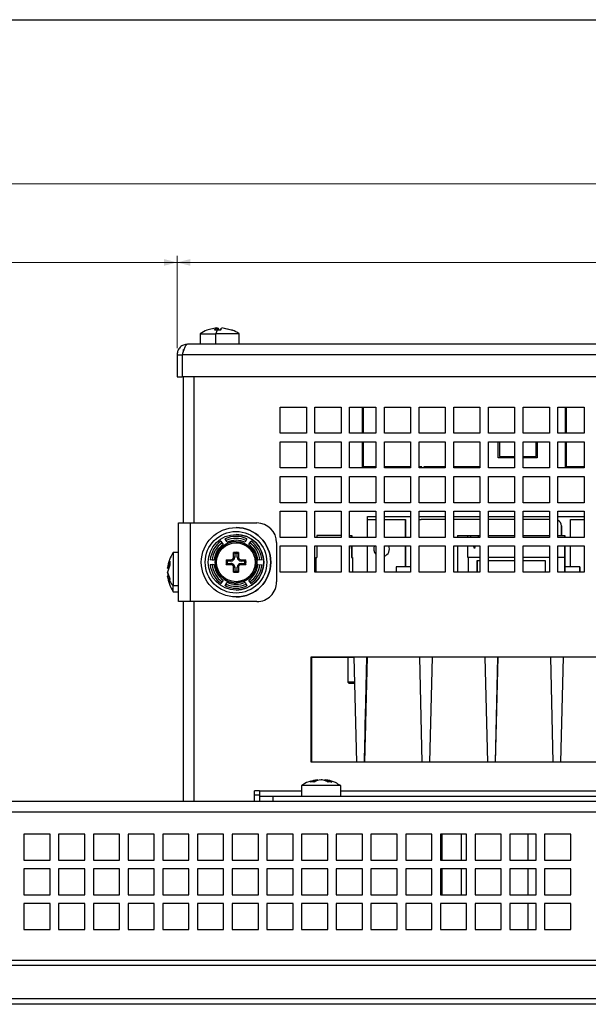
# Model space of a CAD drawing. Units: millimetres. Extents: x 74 to 1174, y 28 to 828.
# Drawn here: x 160 to 247, y 375 to 526 of the extents above; entities that cross this region are included whole.
import ezdxf

# ---------------------------------------------------------------- set-up
doc = ezdxf.new("R2010")
doc.units = ezdxf.units.MM
doc.styles.add('SLDTEXTSTYLE0', font='TXT', dxfattribs={"width": 0.75})
doc.dimstyles.new('SLDDIMSTYLE3', dxfattribs={"dimtxt": 5, "dimasz": 2, "dimexe": 0, "dimexo": 0.0625, "dimgap": 1.25, "dimtad": 1, "dimrnd": 1e-09, "dimzin": 12, "dimdsep": 46, "dimtxsty": 'SLDTEXTSTYLE0', "dimsah": 1, "dimcen": 0.09, "dimadec": 0, "dimazin": 3, "dimtfac": 1, "dimtofl": 0, "dimtmove": 0, "dimatfit": 3, "dimfxl": 1, "dimfrac": 2, "dimtolj": 1, "dimtzin": 12, "dimarcsym": 0})

# ---------------------------------------------------------------- blocks, each defined once
blk = doc.blocks.new('_D_16')
at = {"color": 7, "linetype": 'Continuous', "lineweight": 0}
for p, q in [((112.32, 405.62), (112.32, 501.51)), ((562.42, 405.62), (562.42, 501.51)), ((112.32, 500.51), (562.42, 500.51))]:
    blk.add_line(p, q, dxfattribs=at)
at = {"color": 7, "linetype": 'Continuous', "lineweight": 18}
for points in [[(112.32, 500.51), (114.32, 500), (114.32, 501.02)], [(562.42, 500.51), (560.42, 501.02), (560.42, 500)]]:
    blk.add_solid(points, dxfattribs=at)
at = {"color": 7, "linetype": 'Continuous', "lineweight": 18, "insert": (329.06, 506.96), "char_height": 5, "attachment_point": 1, "style": 'SLDTEXTSTYLE0'}
blk.add_mtext('450,1', dxfattribs=at)
blk = doc.blocks.new('_D_18')
at = {"color": 7, "linetype": 'Continuous', "lineweight": 0}
for p, q in [((112.32, 405.62), (112.32, 489.51)), ((184.36, 475.42), (184.36, 489.51)), ((112.32, 488.51), (184.36, 488.51))]:
    blk.add_line(p, q, dxfattribs=at)
at = {"color": 7, "linetype": 'Continuous', "lineweight": 18}
for points in [[(112.32, 488.51), (114.32, 488), (114.32, 489.02)], [(184.36, 488.51), (182.36, 489.02), (182.36, 488)]]:
    blk.add_solid(points, dxfattribs=at)
at = {"color": 7, "linetype": 'Continuous', "lineweight": 18, "insert": (140.03, 494.96), "char_height": 5, "attachment_point": 1, "style": 'SLDTEXTSTYLE0'}
blk.add_mtext('72,04', dxfattribs=at)
blk = doc.blocks.new('_D_19')
at = {"color": 7, "linetype": 'Continuous', "lineweight": 0}
for p, q in [((184.36, 475.42), (184.36, 489.51)), ((490.36, 475.42), (490.36, 489.51)), ((184.36, 488.51), (490.36, 488.51))]:
    blk.add_line(p, q, dxfattribs=at)
at = {"color": 7, "linetype": 'Continuous', "lineweight": 18}
for points in [[(184.36, 488.51), (186.36, 488), (186.36, 489.02)], [(490.36, 488.51), (488.36, 489.02), (488.36, 488)]]:
    blk.add_solid(points, dxfattribs=at)
at = {"color": 7, "linetype": 'Continuous', "lineweight": 18, "insert": (331.82, 494.96), "char_height": 5, "attachment_point": 1, "style": 'SLDTEXTSTYLE0'}
blk.add_mtext('306', dxfattribs=at)

msp = doc.modelspace()

# ---------------------------------------------------------------- linework, layer by layer
at = {"color": 7, "linetype": 'Continuous', "lineweight": 25}
for p, q in [((108.013, 525.575), (566.727, 525.575)), ((190.366, 478.505), (188.896, 478.164)), ((190.084, 478.164), (190.366, 478.505)), ((190.501, 478.182), (190.084, 478.164)), ((190.328, 478.459), (190.526, 478.505)), ((190.366, 478.505), (190.424, 478.463)), ((190.424, 478.463), (190.424, 478.179)), ((190.918, 478.164), (190.501, 478.182)), ((190.526, 478.505), (190.566, 478.463)), ((190.566, 478.463), (190.566, 478.179)), ((191.104, 478.389), (190.918, 478.164)), ((191.102, 478.438), (191.055, 478.392)), ((192.67, 478.164), (191.2, 478.505)), ((191.361, 478.505), (191.302, 478.463)), ((191.361, 478.505), (192.83, 478.164)), ((192.83, 478.164), (192.67, 478.164)), ((187.863, 477.619), (187.863, 476.019)), ((187.863, 477.619), (190.298, 477.619)), ((193.863, 477.619), (190.298, 477.619)), ((190.298, 476.019), (190.298, 477.619)), ((193.863, 476.019), (193.863, 477.619)), ((185.358, 475.032), (185.358, 475.219)), ((488.758, 476.019), (185.958, 476.019)), ((184.358, 474.419), (185.158, 474.419)), ((184.358, 474.419), (184.358, 471.019)), ((489.557, 474.419), (185.157, 474.419)), ((185.157, 474.419), (185.157, 471.019)), ((184.358, 471.019), (185.157, 471.019)), ((325.157, 471.019), (185.157, 471.019)), ((185.358, 448.719), (185.358, 471.019)), ((200.108, 466.419), (204.108, 466.419)), ((200.108, 462.419), (200.108, 466.419)), ((200.108, 462.419), (200.108, 466.419)), ((204.108, 466.419), (204.108, 462.419)), ((205.408, 466.419), (209.408, 466.419)), ((205.408, 462.419), (205.408, 466.419)), ((205.408, 462.419), (205.408, 466.419)), ((209.408, 466.419), (209.408, 462.419)), ((210.708, 466.419), (214.708, 466.419)), ((210.708, 462.419), (210.708, 466.419)), ((210.708, 462.419), (210.708, 466.419)), ((212.62, 466.419), (212.62, 462.419)), ((212.62, 466.419), (212.62, 462.419)), ((212.82, 462.419), (212.82, 466.419)), ((214.708, 466.419), (214.708, 462.419)), ((216.008, 466.419), (220.008, 466.419)), ((216.008, 462.419), (216.008, 466.419)), ((216.008, 462.419), (216.008, 466.419)), ((220.008, 466.419), (220.008, 462.419)), ((221.308, 466.419), (225.308, 466.419)), ((221.308, 462.419), (221.308, 466.419)), ((221.308, 462.419), (221.308, 466.419)), ((225.308, 466.419), (225.308, 462.419)), ((226.608, 466.419), (230.608, 466.419)), ((226.608, 462.419), (226.608, 466.419)), ((226.608, 462.419), (226.608, 466.419)), ((230.608, 466.419), (230.608, 462.419)), ((231.908, 466.419), (235.908, 466.419)), ((231.908, 462.419), (231.908, 466.419)), ((231.908, 462.419), (231.908, 466.419)), ((235.908, 466.419), (235.908, 462.419)), ((237.208, 466.419), (241.208, 466.419)), ((237.208, 462.419), (237.208, 466.419)), ((237.208, 462.419), (237.208, 466.419)), ((241.208, 466.419), (241.208, 462.419)), ((242.508, 466.419), (246.508, 466.419)), ((242.508, 462.419), (242.508, 466.419)), ((242.508, 462.419), (242.508, 466.419)), ((243.62, 466.419), (243.62, 462.419)), ((243.62, 466.419), (243.62, 462.419)), ((243.82, 462.419), (243.82, 466.419)), ((246.508, 466.419), (246.508, 462.419)), ((204.108, 462.419), (200.108, 462.419)), ((209.408, 462.419), (205.408, 462.419)), ((214.708, 462.419), (210.708, 462.419)), ((220.008, 462.419), (216.008, 462.419)), ((225.308, 462.419), (221.308, 462.419)), ((230.608, 462.419), (226.608, 462.419)), ((235.908, 462.419), (231.908, 462.419)), ((241.208, 462.419), (237.208, 462.419)), ((246.508, 462.419), (242.508, 462.419)), ((200.108, 461.119), (204.108, 461.119)), ((200.108, 457.119), (200.108, 461.119)), ((200.108, 457.119), (200.108, 461.119)), ((204.108, 461.119), (204.108, 457.119)), ((205.408, 461.119), (209.408, 461.119)), ((205.408, 457.119), (205.408, 461.119)), ((205.408, 457.119), (205.408, 461.119)), ((209.408, 461.119), (209.408, 457.119)), ((210.708, 461.119), (214.708, 461.119)), ((210.708, 457.119), (210.708, 461.119)), ((210.708, 457.119), (210.708, 461.119)), ((212.62, 461.119), (212.62, 457.119)), ((212.62, 461.119), (212.62, 457.119)), ((212.82, 457.309), (212.82, 461.119)), ((214.708, 461.119), (214.708, 457.119)), ((216.008, 461.119), (220.008, 461.119)), ((216.008, 457.119), (216.008, 461.119)), ((216.008, 457.119), (216.008, 461.119)), ((220.008, 461.119), (220.008, 457.119)), ((221.308, 461.119), (225.308, 461.119)), ((221.308, 457.119), (221.308, 461.119)), ((221.308, 457.119), (221.308, 461.119)), ((225.308, 461.119), (225.308, 457.119)), ((226.608, 461.119), (230.608, 461.119)), ((226.608, 457.119), (226.608, 461.119)), ((226.608, 457.119), (226.608, 461.119)), ((230.608, 461.119), (230.608, 457.119)), ((231.908, 461.119), (235.908, 461.119)), ((231.908, 457.119), (231.908, 461.119)), ((231.908, 457.119), (231.908, 461.119)), ((233.37, 458.669), (233.37, 461.119)), ((233.37, 458.669), (233.37, 461.119)), ((233.57, 461.119), (233.57, 458.869)), ((235.908, 461.119), (235.908, 457.119)), ((237.208, 461.119), (241.208, 461.119)), ((237.208, 457.119), (237.208, 461.119)), ((237.208, 457.119), (237.208, 461.119)), ((239.17, 458.869), (239.17, 461.119)), ((239.17, 458.869), (239.17, 461.119)), ((239.37, 461.119), (239.37, 458.669)), ((241.208, 461.119), (241.208, 457.119)), ((242.508, 461.119), (246.508, 461.119)), ((242.508, 457.119), (242.508, 461.119)), ((242.508, 457.119), (242.508, 461.119)), ((243.62, 461.119), (243.62, 457.119)), ((243.62, 461.119), (243.62, 457.119)), ((243.82, 457.309), (243.82, 461.119)), ((246.508, 461.119), (246.508, 457.119)), ((235.908, 458.669), (233.37, 458.669)), ((233.57, 458.869), (235.908, 458.869)), ((237.208, 458.869), (239.17, 458.869)), ((239.37, 458.669), (237.208, 458.669)), ((239.17, 458.869), (239.17, 458.869)), ((204.108, 457.119), (200.108, 457.119)), ((209.408, 457.119), (205.408, 457.119)), ((214.708, 457.119), (210.708, 457.119)), ((214.708, 457.309), (212.82, 457.309)), ((220.008, 457.309), (216.008, 457.309)), ((220.008, 457.119), (216.008, 457.119)), ((221.72, 457.309), (221.308, 457.309)), ((225.308, 457.119), (221.308, 457.119)), ((221.72, 457.119), (221.72, 457.309)), ((225.308, 457.309), (222.02, 457.309)), ((222.02, 457.309), (222.02, 457.119)), ((222.02, 457.309), (222.02, 457.119)), ((230.608, 457.309), (226.608, 457.309)), ((230.608, 457.119), (226.608, 457.119)), ((235.908, 457.119), (231.908, 457.119)), ((241.208, 457.119), (237.208, 457.119)), ((246.508, 457.119), (242.508, 457.119)), ((246.508, 457.309), (243.82, 457.309)), ((200.108, 455.819), (204.108, 455.819)), ((200.108, 451.819), (200.108, 455.819)), ((200.108, 451.819), (200.108, 455.819)), ((204.108, 455.819), (204.108, 451.819)), ((205.408, 455.819), (209.408, 455.819)), ((205.408, 451.819), (205.408, 455.819)), ((205.408, 451.819), (205.408, 455.819)), ((209.408, 455.819), (209.408, 451.819)), ((210.708, 455.819), (214.708, 455.819)), ((210.708, 451.819), (210.708, 455.819)), ((210.708, 451.819), (210.708, 455.819)), ((214.708, 455.819), (214.708, 451.819)), ((216.008, 455.819), (220.008, 455.819)), ((216.008, 451.819), (216.008, 455.819)), ((216.008, 451.819), (216.008, 455.819)), ((220.008, 455.819), (220.008, 451.819)), ((221.308, 455.819), (225.308, 455.819)), ((221.308, 451.819), (221.308, 455.819)), ((221.308, 451.819), (221.308, 455.819)), ((225.308, 455.819), (225.308, 451.819)), ((226.608, 455.819), (230.608, 455.819)), ((226.608, 451.819), (226.608, 455.819)), ((226.608, 451.819), (226.608, 455.819)), ((230.608, 455.819), (230.608, 451.819)), ((231.908, 455.819), (235.908, 455.819)), ((231.908, 451.819), (231.908, 455.819)), ((231.908, 451.819), (231.908, 455.819)), ((235.908, 455.819), (235.908, 451.819)), ((237.208, 455.819), (241.208, 455.819)), ((237.208, 451.819), (237.208, 455.819)), ((237.208, 451.819), (237.208, 455.819)), ((241.208, 455.819), (241.208, 451.819)), ((242.508, 455.819), (246.508, 455.819)), ((242.508, 451.819), (242.508, 455.819)), ((242.508, 451.819), (242.508, 455.819)), ((246.508, 455.819), (246.508, 451.819)), ((204.108, 451.819), (200.108, 451.819)), ((209.408, 451.819), (205.408, 451.819)), ((214.708, 451.819), (210.708, 451.819)), ((220.008, 451.819), (216.008, 451.819)), ((225.308, 451.819), (221.308, 451.819)), ((230.608, 451.819), (226.608, 451.819)), ((235.908, 451.819), (231.908, 451.819)), ((241.208, 451.819), (237.208, 451.819)), ((246.508, 451.819), (242.508, 451.819)), ((200.108, 450.519), (204.108, 450.519)), ((200.108, 446.519), (200.108, 450.519)), ((200.108, 446.519), (200.108, 450.519)), ((204.108, 450.519), (204.108, 446.519)), ((205.408, 450.519), (209.408, 450.519)), ((205.408, 446.519), (205.408, 450.519)), ((205.408, 446.519), (205.408, 450.519)), ((209.408, 450.519), (209.408, 446.519)), ((210.708, 450.519), (214.708, 450.519)), ((210.708, 446.519), (210.708, 450.519)), ((210.708, 446.519), (210.708, 450.519)), ((213.444, 449.719), (214.708, 449.719)), ((213.444, 449.269), (213.444, 449.719)), ((214.708, 450.519), (214.708, 446.519)), ((216.008, 450.519), (220.008, 450.519)), ((216.008, 446.519), (216.008, 450.519)), ((216.008, 446.519), (216.008, 450.519)), ((216.008, 449.719), (220.008, 449.719)), ((220.008, 450.519), (220.008, 446.519)), ((221.308, 450.519), (225.308, 450.519)), ((221.308, 446.519), (221.308, 450.519)), ((221.308, 446.519), (221.308, 450.519)), ((221.308, 449.719), (225.308, 449.719)), ((225.308, 450.519), (225.308, 446.519)), ((226.608, 450.519), (230.608, 450.519)), ((226.608, 446.519), (226.608, 450.519)), ((226.608, 446.519), (226.608, 450.519)), ((226.608, 449.719), (230.608, 449.719)), ((230.608, 450.519), (230.608, 446.519)), ((231.908, 450.519), (235.908, 450.519)), ((231.908, 446.519), (231.908, 450.519)), ((231.908, 446.519), (231.908, 450.519)), ((231.908, 449.719), (235.908, 449.719)), ((235.908, 450.519), (235.908, 446.519)), ((237.208, 450.519), (241.208, 450.519)), ((237.208, 446.519), (237.208, 450.519)), ((237.208, 446.519), (237.208, 450.519)), ((237.208, 449.719), (241.208, 449.719)), ((241.208, 450.519), (241.208, 446.519)), ((242.508, 450.519), (246.508, 450.519)), ((242.508, 446.519), (242.508, 450.519)), ((242.508, 446.519), (242.508, 450.519)), ((242.508, 449.719), (246.508, 449.719)), ((246.508, 450.519), (246.508, 446.519)), ((184.558, 448.719), (186.357, 448.719)), ((184.558, 436.719), (184.558, 448.719)), ((186.357, 448.719), (186.357, 436.719)), ((186.357, 448.719), (196.557, 448.719)), ((196.557, 448.719), (196.558, 448.719)), ((213.444, 446.519), (213.444, 449.269)), ((213.444, 449.269), (214.708, 449.269)), ((216.008, 449.269), (219.229, 449.269)), ((219.229, 449.269), (219.229, 446.519)), ((219.229, 449.269), (219.229, 449.269)), ((219.229, 446.519), (219.229, 449.269)), ((225.308, 449.269), (221.644, 449.269)), ((230.608, 449.269), (226.608, 449.269)), ((235.908, 449.269), (231.908, 449.269)), ((241.208, 449.269), (237.208, 449.269)), ((243.044, 446.819), (243.044, 448.269)), ((243.044, 448.269), (243.044, 448.269)), ((243.044, 448.269), (243.044, 446.819)), ((244.459, 446.519), (244.459, 449.269)), ((244.459, 449.269), (246.508, 449.269)), ((193.357, 448.019), (193.357, 448.019)), ((193.357, 446.964), (193.357, 446.964)), ((205.717, 446.819), (205.717, 446.519)), ((209.408, 446.819), (205.717, 446.819)), ((210.708, 446.819), (211.018, 446.819)), ((211.018, 446.819), (211.018, 446.519)), ((211.018, 446.819), (211.018, 446.519)), ((211.018, 446.519), (211.018, 446.819)), ((211.018, 446.819), (211.019, 446.819)), ((211.018, 446.819), (211.018, 446.819)), ((211.018, 446.819), (211.018, 446.819)), ((211.019, 446.819), (211.019, 446.519)), ((227.165, 446.819), (228.765, 446.819)), ((227.165, 446.819), (227.165, 446.519)), ((228.765, 446.519), (228.765, 446.819)), ((228.765, 446.819), (229.165, 446.819)), ((229.255, 446.519), (229.165, 446.819)), ((229.165, 446.819), (230.365, 446.819)), ((230.365, 446.819), (230.275, 446.519)), ((230.365, 446.819), (230.608, 446.819)), ((230.365, 446.819), (230.365, 446.819)), ((231.908, 446.819), (235.908, 446.819)), ((237.208, 446.819), (241.208, 446.819)), ((242.508, 446.819), (243.565, 446.819)), ((243.565, 446.519), (243.565, 446.819)), ((243.565, 446.819), (243.565, 446.819)), ((243.565, 446.819), (243.565, 446.519)), ((243.565, 446.819), (243.565, 446.819)), ((243.565, 446.819), (243.565, 446.819)), ((243.565, 446.819), (243.565, 446.519)), ((243.565, 446.519), (243.565, 446.819)), ((191.058, 445.944), (191.409, 445.457)), ((191.96, 445.775), (191.713, 446.322)), ((191.837, 446.049), (191.713, 446.322)), ((191.96, 445.775), (191.837, 446.049)), ((193.357, 445.686), (193.357, 445.686)), ((195.001, 446.322), (194.754, 445.775)), ((195.305, 445.457), (195.656, 445.944)), ((195.305, 445.457), (195.48, 445.7)), ((195.48, 445.7), (195.656, 445.944)), ((199.557, 445.719), (199.557, 439.719)), ((199.558, 445.719), (199.557, 445.719)), ((199.558, 445.719), (199.558, 439.719)), ((204.108, 446.519), (200.108, 446.519)), ((200.108, 445.219), (204.108, 445.219)), ((200.108, 441.219), (200.108, 445.219)), ((200.108, 441.219), (200.108, 445.219)), ((204.108, 445.219), (204.108, 441.219)), ((209.408, 446.519), (205.408, 446.519)), ((205.408, 445.219), (209.408, 445.219)), ((205.408, 441.219), (205.408, 445.219)), ((205.408, 441.219), (205.408, 445.219)), ((205.717, 445.219), (205.717, 443.469)), ((209.408, 445.219), (209.408, 441.219)), ((214.708, 446.519), (210.708, 446.519)), ((210.708, 445.219), (214.708, 445.219)), ((210.708, 441.219), (210.708, 445.219)), ((210.708, 441.219), (210.708, 445.219)), ((211.018, 445.219), (211.018, 443.469)), ((211.018, 445.219), (211.018, 444.819)), ((211.018, 444.819), (211.018, 445.219)), ((211.019, 445.219), (211.019, 443.469)), ((213.444, 441.219), (213.444, 445.219)), ((214.708, 445.219), (214.708, 441.219)), ((220.008, 446.519), (216.008, 446.519)), ((216.008, 445.219), (220.008, 445.219)), ((216.008, 441.219), (216.008, 445.219)), ((216.008, 441.219), (216.008, 445.219)), ((219.229, 445.219), (219.229, 442.049)), ((219.229, 442.049), (219.229, 445.219)), ((220.008, 445.219), (220.008, 441.219)), ((225.308, 446.519), (221.308, 446.519)), ((221.308, 445.219), (225.308, 445.219)), ((221.308, 441.219), (221.308, 445.219)), ((221.308, 441.219), (221.308, 445.219)), ((225.308, 445.219), (225.308, 441.219)), ((230.608, 446.519), (226.608, 446.519)), ((226.608, 445.219), (230.608, 445.219)), ((226.608, 441.219), (226.608, 445.219)), ((226.608, 441.219), (226.608, 445.219)), ((227.165, 445.219), (227.165, 441.219)), ((228.765, 443.469), (228.765, 445.219)), ((229.765, 444.819), (229.645, 445.219)), ((229.885, 445.219), (229.765, 444.819)), ((230.608, 445.219), (230.608, 441.219)), ((235.908, 446.519), (231.908, 446.519)), ((231.908, 445.219), (235.908, 445.219)), ((231.908, 441.219), (231.908, 445.219)), ((231.908, 441.219), (231.908, 445.219)), ((235.908, 445.219), (235.908, 441.219)), ((241.208, 446.519), (237.208, 446.519)), ((237.208, 445.219), (241.208, 445.219)), ((237.208, 441.219), (237.208, 445.219)), ((237.208, 441.219), (237.208, 445.219)), ((241.208, 445.219), (241.208, 441.219)), ((246.508, 446.519), (242.508, 446.519)), ((242.508, 445.219), (246.508, 445.219)), ((242.508, 441.219), (242.508, 445.219)), ((242.508, 441.219), (242.508, 445.219)), ((243.565, 441.219), (243.565, 445.219)), ((243.565, 445.219), (243.565, 443.469)), ((243.565, 445.219), (243.565, 441.219)), ((243.565, 443.469), (243.565, 445.219)), ((244.459, 442.049), (244.459, 445.219)), ((246.508, 445.219), (246.508, 441.219)), ((184.558, 444.219), (183.769, 444.219)), ((192.987, 443.489), (192.987, 444.204)), ((193.163, 444.059), (192.987, 444.204)), ((193.163, 444.059), (193.163, 443.489)), ((193.552, 444.059), (193.727, 444.204)), ((193.552, 443.489), (193.552, 444.059)), ((193.727, 444.204), (193.727, 443.489)), ((229.765, 444.819), (229.765, 444.819)), ((242.508, 444.743), (242.571, 444.743)), ((242.508, 444.491), (242.571, 444.491)), ((182.883, 441.82), (183.224, 442.886)), ((183.224, 442.29), (182.883, 441.223)), ((183.224, 442.886), (183.224, 442.29)), ((190.012, 443.037), (189.415, 443.097)), ((189.713, 443.067), (189.415, 443.097)), ((189.415, 442.341), (190.012, 442.401)), ((189.713, 442.371), (189.415, 442.341)), ((190.012, 443.037), (189.713, 443.067)), ((189.713, 442.371), (190.012, 442.401)), ((191.872, 443.089), (192.587, 443.089)), ((191.872, 443.089), (192.017, 442.913)), ((191.872, 442.349), (192.017, 442.525)), ((192.587, 442.349), (191.872, 442.349)), ((192.587, 442.913), (192.017, 442.913)), ((192.017, 442.525), (192.587, 442.525)), ((192.587, 443.089), (192.587, 442.913)), ((192.587, 442.349), (192.587, 442.525)), ((193.163, 443.489), (192.987, 443.489)), ((193.552, 443.489), (193.727, 443.489)), ((194.127, 443.089), (194.842, 443.089)), ((194.127, 442.913), (194.127, 443.089)), ((194.698, 442.913), (194.127, 442.913)), ((194.127, 442.525), (194.127, 442.349)), ((194.127, 442.525), (194.698, 442.525)), ((194.842, 442.349), (194.127, 442.349)), ((194.698, 442.913), (194.842, 443.089)), ((194.698, 442.525), (194.842, 442.349)), ((197.299, 443.097), (196.702, 443.037)), ((196.702, 442.401), (197.299, 442.341)), ((205.567, 443.469), (205.567, 441.219)), ((205.567, 443.469), (205.717, 443.469)), ((211.018, 443.469), (211.168, 443.469)), ((211.168, 443.469), (211.168, 441.219)), ((211.169, 443.469), (211.168, 443.469)), ((211.169, 443.469), (211.169, 441.219)), ((217.814, 442.049), (217.814, 441.219)), ((220.008, 442.049), (217.814, 442.049)), ((228.865, 443.469), (228.765, 443.469)), ((230.608, 443.469), (228.865, 443.469)), ((228.865, 441.219), (228.865, 443.469)), ((230.18, 442.969), (230.18, 441.219)), ((230.18, 442.969), (230.608, 442.969)), ((230.18, 441.269), (230.18, 442.969)), ((235.908, 443.469), (231.908, 443.469)), ((231.908, 442.969), (235.908, 442.969)), ((241.208, 443.469), (237.208, 443.469)), ((237.208, 442.969), (240.55, 442.969)), ((240.55, 442.969), (240.55, 441.219)), ((240.55, 442.969), (240.55, 442.969)), ((243.565, 443.469), (242.508, 443.469)), ((243.565, 443.469), (243.565, 441.219)), ((243.565, 441.219), (243.565, 443.469)), ((245.874, 442.049), (243.565, 442.049)), ((245.874, 441.219), (245.874, 442.049)), ((245.874, 442.049), (245.874, 441.219)), ((245.874, 442.049), (245.874, 442.049)), ((182.883, 441.82), (182.926, 441.749)), ((182.883, 441.223), (183.224, 440.173)), ((183.052, 440.689), (182.883, 441.215)), ((182.883, 440.618), (182.926, 440.689)), ((183.224, 439.568), (182.883, 440.618)), ((192.987, 441.234), (192.987, 441.949)), ((192.987, 441.949), (193.163, 441.949)), ((192.987, 441.234), (193.163, 441.379)), ((193.163, 441.949), (193.163, 441.379)), ((193.727, 441.949), (193.552, 441.949)), ((193.552, 441.379), (193.552, 441.949)), ((193.727, 441.234), (193.552, 441.379)), ((193.727, 441.949), (193.727, 441.234)), ((204.108, 441.219), (200.108, 441.219)), ((209.408, 441.219), (205.408, 441.219)), ((214.708, 441.219), (210.708, 441.219)), ((220.008, 441.219), (216.008, 441.219)), ((225.308, 441.219), (221.308, 441.219)), ((230.608, 441.219), (226.608, 441.219)), ((230.18, 441.219), (230.18, 441.269)), ((230.18, 441.269), (230.608, 441.269)), ((231.908, 441.269), (235.908, 441.269)), ((235.908, 441.219), (231.908, 441.219)), ((237.208, 441.269), (240.55, 441.269)), ((241.208, 441.219), (237.208, 441.219)), ((246.508, 441.219), (242.508, 441.219)), ((183.224, 440.173), (183.206, 439.87)), ((183.206, 439.87), (183.224, 439.568)), ((191.409, 439.981), (191.058, 439.494)), ((191.713, 439.116), (191.96, 439.663)), ((191.837, 439.389), (191.713, 439.116)), ((191.837, 439.389), (191.96, 439.663)), ((193.357, 439.752), (193.357, 439.752)), ((194.754, 439.663), (195.001, 439.116)), ((195.656, 439.494), (195.305, 439.981)), ((195.48, 439.738), (195.305, 439.981)), ((195.48, 439.738), (195.656, 439.494)), ((199.557, 439.719), (199.558, 439.719)), ((183.769, 438.219), (184.558, 438.219)), ((193.357, 438.474), (193.357, 438.474)), ((186.357, 436.719), (184.558, 436.719)), ((185.358, 406.219), (185.358, 436.719)), ((196.557, 436.719), (186.357, 436.719)), ((193.357, 437.419), (193.357, 437.419)), ((196.558, 436.719), (196.557, 436.719)), ((204.858, 428.283), (258.858, 428.283)), ((204.858, 412.219), (204.858, 428.283)), ((204.858, 412.219), (204.858, 428.283)), ((204.858, 428.219), (211.358, 428.219)), ((204.87, 428.219), (204.87, 412.219)), ((204.87, 428.219), (204.87, 412.219)), ((210.436, 428.219), (210.436, 424.419)), ((211.358, 428.219), (211.748, 412.219)), ((212.967, 412.219), (213.358, 428.219)), ((213.365, 428.219), (212.975, 412.219)), ((213.187, 421.212), (213.358, 428.219)), ((213.188, 421.212), (213.359, 428.219)), ((213.296, 425.34), (213.366, 428.219)), ((213.296, 425.18), (213.37, 428.219)), ((221.358, 428.219), (213.358, 428.219)), ((221.358, 428.219), (221.748, 412.219)), ((222.967, 412.219), (223.358, 428.219)), ((222.968, 412.219), (223.358, 428.219)), ((222.969, 412.219), (223.359, 428.219)), ((222.979, 412.219), (223.37, 428.219)), ((231.358, 428.219), (223.358, 428.219)), ((231.358, 428.219), (231.748, 412.219)), ((232.967, 412.219), (233.358, 428.219)), ((232.968, 412.219), (233.358, 428.219)), ((232.969, 412.219), (233.359, 428.219)), ((232.979, 412.219), (233.37, 428.219)), ((241.358, 428.219), (233.358, 428.219)), ((241.358, 428.219), (241.748, 412.219)), ((242.967, 412.219), (243.358, 428.219)), ((242.968, 412.219), (243.358, 428.219)), ((242.969, 412.219), (243.359, 428.219)), ((242.979, 412.219), (243.37, 428.219)), ((251.358, 428.219), (243.358, 428.219)), ((210.436, 424.419), (210.636, 424.219)), ((211.449, 424.419), (210.436, 424.419)), ((211.463, 424.219), (210.636, 424.219)), ((212.976, 412.219), (213.273, 424.396)), ((212.979, 412.219), (213.277, 424.4)), ((213.296, 424.419), (213.265, 424.419)), ((213.296, 424.419), (213.296, 425.358)), ((254.32, 412.219), (204.858, 412.219)), ((205.746, 409.472), (205.539, 409.436)), ((205.827, 409.397), (205.827, 409.463)), ((206.318, 409.496), (206.368, 409.505)), ((206.887, 409.379), (206.887, 409.463)), ((196.957, 407.819), (196.158, 407.819)), ((196.158, 406.219), (196.158, 407.819)), ((196.158, 406.219), (196.158, 407.819)), ((203.357, 408.619), (203.357, 407.019)), ((204.198, 408.619), (203.357, 408.619)), ((209.357, 408.619), (204.198, 408.619)), ((209.357, 407.019), (209.357, 408.619)), ((146.82, 406.219), (254.32, 406.219)), ((196.158, 407.219), (196.957, 407.219)), ((196.957, 407.019), (196.957, 406.219)), ((196.957, 407.019), (198.957, 407.019)), ((198.957, 407.019), (198.957, 406.219)), ((198.957, 407.019), (254.32, 407.019)), ((164.97, 401.219), (160.97, 401.219)), ((160.97, 401.219), (160.97, 397.219)), ((164.97, 397.219), (164.97, 401.219)), ((170.27, 401.219), (166.27, 401.219)), ((166.27, 401.219), (166.27, 397.219)), ((170.27, 397.219), (170.27, 401.219)), ((175.57, 401.219), (171.57, 401.219)), ((171.57, 401.219), (171.57, 397.219)), ((175.57, 397.219), (175.57, 401.219)), ((180.87, 401.219), (176.87, 401.219)), ((176.87, 401.219), (176.87, 397.219)), ((180.87, 397.219), (180.87, 401.219)), ((186.17, 401.219), (182.17, 401.219)), ((182.17, 401.219), (182.17, 397.219)), ((186.17, 397.219), (186.17, 401.219)), ((191.47, 401.219), (187.47, 401.219)), ((187.47, 401.219), (187.47, 397.219)), ((191.47, 397.219), (191.47, 401.219)), ((196.77, 401.219), (192.77, 401.219)), ((192.77, 401.219), (192.77, 397.219)), ((196.77, 397.219), (196.77, 401.219)), ((202.07, 401.219), (198.07, 401.219)), ((198.07, 401.219), (198.07, 397.219)), ((202.07, 397.219), (202.07, 401.219)), ((207.37, 401.219), (203.37, 401.219)), ((203.37, 401.219), (203.37, 397.219)), ((207.37, 397.219), (207.37, 401.219)), ((212.67, 401.219), (208.67, 401.219)), ((208.67, 401.219), (208.67, 397.219)), ((212.67, 397.219), (212.67, 401.219)), ((217.97, 401.219), (213.97, 401.219)), ((213.97, 401.219), (213.97, 397.219)), ((217.97, 397.219), (217.97, 401.219)), ((223.27, 401.219), (219.27, 401.219)), ((219.27, 401.219), (219.27, 397.219)), ((223.27, 397.219), (223.27, 401.219)), ((228.57, 401.219), (224.57, 401.219)), ((224.57, 401.219), (224.57, 397.219)), ((224.815, 397.219), (224.815, 401.219)), ((227.789, 397.219), (227.789, 401.219)), ((228.57, 397.219), (228.57, 401.219)), ((233.87, 401.219), (229.87, 401.219)), ((229.87, 401.219), (229.87, 397.219)), ((229.953, 397.219), (229.953, 401.219)), ((233.87, 397.219), (233.87, 401.219)), ((239.17, 401.219), (235.17, 401.219)), ((235.17, 401.219), (235.17, 397.219)), ((237.98, 397.219), (237.98, 401.219)), ((239.17, 397.219), (239.17, 401.219)), ((244.47, 401.219), (240.47, 401.219)), ((240.47, 401.219), (240.47, 397.219)), ((244.47, 397.219), (244.47, 401.219)), ((160.97, 397.219), (164.97, 397.219)), ((166.27, 397.219), (170.27, 397.219)), ((171.57, 397.219), (175.57, 397.219)), ((176.87, 397.219), (180.87, 397.219)), ((182.17, 397.219), (186.17, 397.219)), ((187.47, 397.219), (191.47, 397.219)), ((192.77, 397.219), (196.77, 397.219)), ((198.07, 397.219), (202.07, 397.219)), ((203.37, 397.219), (207.37, 397.219)), ((208.67, 397.219), (212.67, 397.219)), ((213.97, 397.219), (217.97, 397.219)), ((219.27, 397.219), (223.27, 397.219)), ((224.57, 397.219), (228.57, 397.219)), ((229.87, 397.219), (233.87, 397.219)), ((235.17, 397.219), (239.17, 397.219)), ((240.47, 397.219), (244.47, 397.219)), ((164.97, 395.919), (160.97, 395.919)), ((160.97, 395.919), (160.97, 391.919)), ((164.97, 391.919), (164.97, 395.919)), ((170.27, 395.919), (166.27, 395.919)), ((166.27, 395.919), (166.27, 391.919)), ((170.27, 391.919), (170.27, 395.919)), ((175.57, 395.919), (171.57, 395.919)), ((171.57, 395.919), (171.57, 391.919)), ((175.57, 391.919), (175.57, 395.919)), ((180.87, 395.919), (176.87, 395.919)), ((176.87, 395.919), (176.87, 391.919)), ((180.87, 391.919), (180.87, 395.919)), ((186.17, 395.919), (182.17, 395.919)), ((182.17, 395.919), (182.17, 391.919)), ((186.17, 391.919), (186.17, 395.919)), ((191.47, 395.919), (187.47, 395.919)), ((187.47, 395.919), (187.47, 391.919)), ((191.47, 391.919), (191.47, 395.919)), ((196.77, 395.919), (192.77, 395.919)), ((192.77, 395.919), (192.77, 391.919)), ((196.77, 391.919), (196.77, 395.919)), ((202.07, 395.919), (198.07, 395.919)), ((198.07, 395.919), (198.07, 391.919)), ((202.07, 391.919), (202.07, 395.919)), ((207.37, 395.919), (203.37, 395.919)), ((203.37, 395.919), (203.37, 391.919)), ((207.37, 391.919), (207.37, 395.919)), ((212.67, 395.919), (208.67, 395.919)), ((208.67, 395.919), (208.67, 391.919)), ((212.67, 391.919), (212.67, 395.919)), ((217.97, 395.919), (213.97, 395.919)), ((213.97, 395.919), (213.97, 391.919)), ((217.97, 391.919), (217.97, 395.919)), ((223.27, 395.919), (219.27, 395.919)), ((219.27, 395.919), (219.27, 391.919)), ((223.27, 391.919), (223.27, 395.919)), ((228.57, 395.919), (224.57, 395.919)), ((224.57, 395.919), (224.57, 391.919)), ((224.815, 391.919), (224.815, 395.919)), ((227.789, 391.919), (227.789, 395.919)), ((228.57, 391.919), (228.57, 395.919)), ((233.87, 395.919), (229.87, 395.919)), ((229.87, 395.919), (229.87, 391.919)), ((229.953, 391.919), (229.953, 395.919)), ((233.87, 391.919), (233.87, 395.919)), ((239.17, 395.919), (235.17, 395.919)), ((235.17, 395.919), (235.17, 391.919)), ((237.98, 391.919), (237.98, 395.919)), ((239.17, 391.919), (239.17, 395.919)), ((244.47, 395.919), (240.47, 395.919)), ((240.47, 395.919), (240.47, 391.919)), ((244.47, 391.919), (244.47, 395.919)), ((160.97, 391.919), (164.97, 391.919)), ((166.27, 391.919), (170.27, 391.919)), ((171.57, 391.919), (175.57, 391.919)), ((176.87, 391.919), (180.87, 391.919)), ((182.17, 391.919), (186.17, 391.919)), ((187.47, 391.919), (191.47, 391.919)), ((192.77, 391.919), (196.77, 391.919)), ((198.07, 391.919), (202.07, 391.919)), ((203.37, 391.919), (207.37, 391.919)), ((208.67, 391.919), (212.67, 391.919)), ((213.97, 391.919), (217.97, 391.919)), ((219.27, 391.919), (223.27, 391.919)), ((224.57, 391.919), (228.57, 391.919)), ((229.87, 391.919), (233.87, 391.919)), ((235.17, 391.919), (239.17, 391.919)), ((240.47, 391.919), (244.47, 391.919)), ((164.97, 390.619), (160.97, 390.619)), ((160.97, 390.619), (160.97, 386.619)), ((164.97, 386.619), (164.97, 390.619)), ((170.27, 390.619), (166.27, 390.619)), ((166.27, 390.619), (166.27, 386.619)), ((170.27, 386.619), (170.27, 390.619)), ((175.57, 390.619), (171.57, 390.619)), ((171.57, 390.619), (171.57, 386.619)), ((175.57, 386.619), (175.57, 390.619)), ((180.87, 390.619), (176.87, 390.619)), ((176.87, 390.619), (176.87, 386.619)), ((180.87, 386.619), (180.87, 390.619)), ((186.17, 390.619), (182.17, 390.619)), ((182.17, 390.619), (182.17, 386.619)), ((186.17, 386.619), (186.17, 390.619)), ((191.47, 390.619), (187.47, 390.619)), ((187.47, 390.619), (187.47, 386.619)), ((191.47, 386.619), (191.47, 390.619)), ((196.77, 390.619), (192.77, 390.619)), ((192.77, 390.619), (192.77, 386.619)), ((196.77, 386.619), (196.77, 390.619)), ((202.07, 390.619), (198.07, 390.619)), ((198.07, 390.619), (198.07, 386.619)), ((202.07, 386.619), (202.07, 390.619)), ((207.37, 390.619), (203.37, 390.619)), ((203.37, 390.619), (203.37, 386.619)), ((207.37, 386.619), (207.37, 390.619)), ((212.67, 390.619), (208.67, 390.619)), ((208.67, 390.619), (208.67, 386.619)), ((212.67, 386.619), (212.67, 390.619)), ((217.97, 390.619), (213.97, 390.619)), ((213.97, 390.619), (213.97, 386.619)), ((217.97, 386.619), (217.97, 390.619)), ((223.27, 390.619), (219.27, 390.619)), ((219.27, 390.619), (219.27, 386.619)), ((223.27, 386.619), (223.27, 390.619)), ((228.57, 390.619), (224.57, 390.619)), ((224.57, 390.619), (224.57, 386.619)), ((228.57, 386.619), (228.57, 390.619)), ((233.87, 390.619), (229.87, 390.619)), ((229.87, 390.619), (229.87, 386.619)), ((233.87, 386.619), (233.87, 390.619)), ((239.17, 390.619), (235.17, 390.619)), ((235.17, 390.619), (235.17, 386.619)), ((237.98, 386.619), (237.98, 390.619)), ((239.17, 386.619), (239.17, 390.619)), ((244.47, 390.619), (240.47, 390.619)), ((240.47, 390.619), (240.47, 386.619)), ((244.47, 386.619), (244.47, 390.619)), ((160.97, 386.619), (164.97, 386.619)), ((166.27, 386.619), (170.27, 386.619)), ((171.57, 386.619), (175.57, 386.619)), ((176.87, 386.619), (180.87, 386.619)), ((182.17, 386.619), (186.17, 386.619)), ((187.47, 386.619), (191.47, 386.619)), ((192.77, 386.619), (196.77, 386.619)), ((198.07, 386.619), (202.07, 386.619)), ((203.37, 386.619), (207.37, 386.619)), ((208.67, 386.619), (212.67, 386.619)), ((213.97, 386.619), (217.97, 386.619)), ((219.27, 386.619), (223.27, 386.619)), ((224.57, 386.619), (228.57, 386.619)), ((229.87, 386.619), (233.87, 386.619)), ((235.17, 386.619), (239.17, 386.619)), ((240.47, 386.619), (244.47, 386.619)), ((562.73, 381.921), (112.011, 381.921)), ((108.013, 381.219), (566.727, 381.219)), ((566.727, 381.131), (108.013, 381.131)), ((566.017, 376.08), (108.723, 376.08)), ((566.017, 375.219), (108.723, 375.219))]:
    msp.add_line(p, q, dxfattribs=at)
at = {"color": 1, "linetype": 'Continuous', "lineweight": 25}
for p, q in [((186.958, 448.719), (186.958, 471.019)), ((184.558, 439.113), (183.769, 439.113)), ((186.958, 406.219), (186.958, 436.719)), ((213.188, 421.249), (213.188, 421.212)), ((196.957, 407.819), (203.357, 407.819)), ((209.357, 407.819), (254.32, 407.819)), ((146.82, 404.619), (254.32, 404.619))]:
    msp.add_line(p, q, dxfattribs=at)
at = {"color": 7, "linetype": 'Continuous', "lineweight": 25, "flags": 128}
for points in [[(221.308, 449.211), (221.449, 449.25), (221.644, 449.269)], [(183.769, 444.219), (183.769, 444.122), (183.769, 443.689), (183.769, 442.958), (183.769, 442.017), (183.769, 440.979), (183.769, 439.971), (183.769, 439.113)], [(183.769, 438.219), (183.769, 438.232), (183.769, 438.509), (183.769, 439.113)], [(212.968, 412.219), (212.981, 412.779), (213.023, 414.466), (213.064, 416.152), (213.105, 417.839), (213.146, 419.526), (213.187, 421.212)], [(213.188, 421.212), (213.147, 419.526), (213.106, 417.839), (213.065, 416.152), (213.023, 414.466), (212.982, 412.779), (212.969, 412.219)], [(196.957, 407.819), (196.957, 407.663), (196.957, 407.513), (196.957, 407.375), (196.957, 407.253), (196.957, 407.154), (196.957, 407.08), (196.957, 407.034), (196.957, 407.019)]]:
    msp.add_lwpolyline(points, dxfattribs=at)
at = {"color": 7, "linetype": 'Continuous', "lineweight": 25}
for radius in [5.3, 4.7, 4.245, 3.17, 2.967]:
    msp.add_circle((193.357, 442.719), radius, dxfattribs=at)
for centre, radius, start, end in [((190.863, 473.188), 5.351, 111.47813, 124.09806), ((190.738, 477.908), 0.637, 119.47577, 159.37983), ((193.541, 476.766), 3.353, 155.02809, 165.26976), ((190.252, 477.908), 0.637, 20.62017, 60.52423), ((191.474, 477.908), 0.637, 119.47577, 159.37983), ((190.863, 473.188), 5.351, 55.90194, 69.099), ((196.557, 445.719), 3, 0.00342, 90), ((196.558, 445.719), 3, 0.00342, 90), ((242.044, 448.269), 1, 0.00342, 62.38361), ((242.044, 448.269), 1, 0.00342, 62.41452), ((193.357, 442.675), 4, 65.73917, 114.26083), ((193.357, 442.719), 5.3, 270, 90), ((193.357, 442.719), 4.245, 270, 90), ((193.395, 442.697), 4, 125.73917, 174.26083), ((193.395, 442.697), 3.7, 125.73917, 174.26083), ((193.395, 442.697), 3.4, 125.73917, 174.26083), ((193.357, 442.719), 3.17, 90, 270), ((193.357, 442.675), 3.7, 65.73917, 114.26083), ((193.357, 442.675), 3.4, 65.73917, 114.26083), ((193.357, 442.719), 2.967, 270, 90), ((193.319, 442.697), 3.4, 5.73917, 54.26083), ((193.319, 442.697), 3.7, 5.73917, 54.26083), ((193.319, 442.697), 4, 5.73917, 54.26083), ((215.589, 444.769), 1.2, 157.97569, 222.71002), ((215.589, 444.769), 1.2, 290.40031, 22.02431), ((188.201, 441.219), 5.351, 145.90194, 173.35949), ((193.357, 442.719), 1.53, 76.00556, 103.99444), ((193.357, 442.719), 1.354, 81.74605, 98.25395), ((185.789, 441.45), 2.879, 151.62864, 174.02435), ((193.395, 442.741), 4, 185.73917, 234.26083), ((193.395, 442.741), 3.7, 185.73917, 234.26083), ((193.395, 442.741), 3.4, 185.73917, 234.26083), ((193.357, 442.719), 1.53, 166.00558, 193.99444), ((193.357, 442.719), 1.354, 171.74605, 188.25395), ((192.587, 443.489), 0.4, 270, 359.99661), ((192.587, 443.489), 0.576, 270, 359.99658), ((192.587, 441.949), 0.576, 359.99658, 90), ((192.587, 441.949), 0.4, 359.99661, 90), ((194.127, 443.489), 0.576, 180.00342, 270), ((194.127, 441.949), 0.576, 90, 179.99658), ((194.127, 443.489), 0.4, 180.00345, 270), ((194.127, 441.949), 0.4, 90, 179.99655), ((193.357, 442.719), 1.354, 351.74605, 8.25395), ((193.357, 442.719), 1.53, 346.00556, 13.99444), ((193.319, 442.741), 3.4, 305.73917, 354.26083), ((193.319, 442.741), 3.7, 305.73917, 354.26083), ((193.319, 442.741), 4, 305.73917, 354.26083), ((188.201, 441.219), 5.351, 186.53088, 214.09806), ((185.718, 440.986), 2.808, 186.07865, 208.74293), ((193.357, 442.719), 1.53, 256.00558, 283.99444), ((193.357, 442.719), 1.354, 261.74605, 278.25395), ((186.318, 441.597), 3.559, 209.0268, 224.25894), ((193.357, 442.763), 4, 245.73917, 294.26083), ((193.357, 442.763), 3.7, 245.73917, 294.26083), ((193.357, 442.763), 3.4, 245.73917, 294.26083), ((196.557, 439.719), 3, 270, 0.00342), ((196.558, 439.719), 3, 270, 0.00342), ((206.098, 406.557), 2.968, 96.60564, 118.54934), ((206.688, 406.557), 2.968, 96.60567, 118.54925), ((207.692, 406.588), 2.594, 90.00446, 96.77312), ((207.691, 406.588), 2.594, 83.22702, 89.99547)]:
    msp.add_arc(centre, radius, start, end, dxfattribs=at)
for points in [[(185.958, 476.019), (185.748, 475.995), (185.329, 475.947), (184.8, 475.577), (184.43, 475.048), (184.382, 474.629), (184.358, 474.419)], [(185.958, 476.019), (185.891, 475.995), (185.758, 475.947), (185.557, 475.577), (185.357, 475.048), (185.224, 474.629), (185.157, 474.419)]]:
    msp.add_open_spline(points, degree=3, dxfattribs=at)
for points, knots in [([(185.295, 474.84), (185.267, 474.802), (185.175, 474.681), (185.165, 474.526), (185.158, 474.419)], [0, 0, 0, 0, 0.3057785, 1, 1, 1, 1]), ([(204.773, 409.295), (204.347, 409.153), (203.846, 408.986), (203.442, 408.659), (203.383, 408.611)], [0, 0, 0, 0, 0.8520314, 1, 1, 1, 1]), ([(205.269, 409.164), (205.231, 409.168), (205.113, 409.181), (204.916, 409.186), (204.758, 409.171), (204.679, 409.164)], [0, 0, 0, 0, 0.19715005, 0.5976359, 1, 1, 1, 1]), ([(205.827, 409.463), (205.781, 409.458), (205.645, 409.442), (205.419, 409.395), (205.135, 409.313), (204.948, 409.224), (204.847, 409.176)], [0, 0, 0, 0, 0.1362182, 0.4087869, 0.6813561, 1, 1, 1, 1]), ([(207.386, 409.164), (207.345, 409.186), (207.221, 409.253), (206.987, 409.354), (206.682, 409.454), (206.459, 409.488), (206.346, 409.505)], [0, 0, 0, 0, 0.1234748, 0.3705423, 0.6839691, 1, 1, 1, 1]), ([(206.367, 409.463), (206.367, 409.47), (206.367, 409.484), (206.368, 409.498), (206.368, 409.505)], [0, 0, 0, 0, 0.4999991, 1, 1, 1, 1]), ([(207.929, 409.133), (207.888, 409.154), (207.764, 409.22), (207.552, 409.31), (207.247, 409.41), (207.023, 409.443), (206.887, 409.463)], [0, 0, 0, 0, 0.1234152, 0.3703656, 0.617316, 1, 1, 1, 1]), ([(209.314, 408.621), (209.058, 408.782), (208.455, 409.161), (207.631, 409.442), (207.086, 409.467), (206.949, 409.473)], [0, 0, 0, 0, 0.3568245, 0.8393784, 1, 1, 1, 1]), ([(206.958, 409.505), (207.002, 409.499), (207.221, 409.47), (207.574, 409.377), (207.869, 409.229), (207.997, 409.164)], [0, 0, 0, 0, 0.1235175, 0.6187754, 1, 1, 1, 1])]:
    msp.add_open_spline(points, degree=3, knots=knots, dxfattribs=at)

# ---------------------------------------------------------------- dimensions: what is measured, and where the dimension line sits
at = {"color": 7, "linetype": 'Continuous', "lineweight": 18}
for base, p1, p2, picture, middle in [((562.42, 500.511), (112.32, 404.619), (562.42, 404.619), '_D_16', (337.37, 500.511)), ((184.358, 488.511), (112.32, 404.619), (184.358, 474.419), '_D_18', (148.339, 488.511)), ((490.358, 488.511), (184.358, 474.419), (490.358, 474.419), '_D_19', (337.358, 488.511))]:
    dim = msp.add_linear_dim(base=base, p1=p1, p2=p2, dimstyle='SLDDIMSTYLE3', dxfattribs=at)
    dim.commit()
    dim.dimension.update_dxf_attribs({"geometry": picture, "text_midpoint": middle, "dimtype": 160})

doc.saveas('drawing.dxf')
